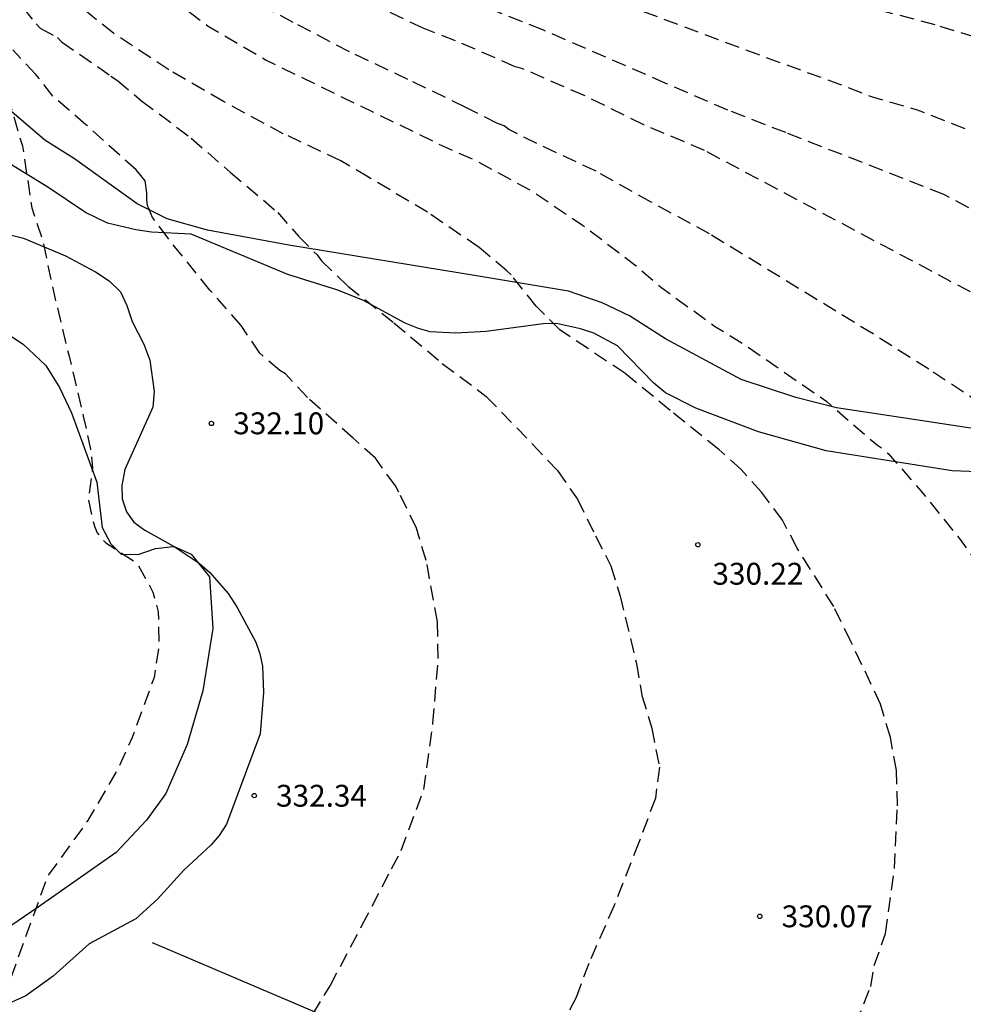
# Model space of a CAD drawing. Units: metres. Extents: x 589044 to 589394, y 4789790 to 4790040.
# Drawn here: x 589181 to 589213, y 4789913 to 4789947 of the extents above; entities that cross this region are included whole.
import ezdxf

# ---------------------------------------------------------------- set-up
doc = ezdxf.new("R2010")
doc.units = ezdxf.units.M
doc.header["$MEASUREMENT"] = 0
doc.linetypes.add('TRAZOS_NORMALES', pattern=[0.75, 0.5, -0.25])
for name, color, linetype in [('020194', 31, 'TRAZOS_NORMALES'), ('020195', 30, 'TRAZOS_NORMALES'), ('020204', 9, 'Continuous'), ('020308', 9, 'Continuous'), ('070104', 3, 'Continuous'), ('070108', 9, 'VALLA'), ('100106', 63, 'Continuous')]:
    doc.layers.add(name, color=color, linetype=linetype)
doc.styles.add('ARIAL', font='arial.ttf', dxfattribs={"height": 1})
doc.linetypes.add('VALLA', pattern='A,1,[200,DONOSTI.shx,S=0.1,R=0,X=0,Y=0],1', length=2)

# ---------------------------------------------------------------- blocks, each defined once
blk = doc.blocks.new('COTAPU')
blk.add_circle((0, 0), 0.075)

msp = doc.modelspace()

# ---------------------------------------------------------------- linework, layer by layer
at = {"layer": '020194', "flags": 128}
for points, elevation in [([(589230.145, 4790040.195), (589230.003, 4790040.016), (589229.457, 4790039.088), (589228.793, 4790038.126), (589228.253, 4790037.076), (589228.161, 4790036.848), (589228.097, 4790036.592), (589227.811, 4790034.479), (589227.747, 4790032.859), (589227.675, 4790031.743), (589227.475, 4790030.685), (589227.045, 4790029.623), (589226.927, 4790029.409), (589226.801, 4790029.227), (589226.651, 4790029.065), (589226.071, 4790028.643), (589224.103, 4790027.635), (589223.209, 4790026.965), (589221.567, 4790025.489), (589219.929, 4790023.881), (589219.187, 4790022.947), (589218.581, 4790022.023), (589218.167, 4790021.111), (589217.663, 4790020.169), (589216.463, 4790018.581), (589215.741, 4790017.617), (589215.117, 4790016.569), (589214.537, 4790015.377), (589213.595, 4790013.759), (589213.219, 4790012.793), (589212.073, 4790010.638), (589211.615, 4790009.668), (589211.081, 4790008.73), (589209.863, 4790007.076), (589208.323, 4790005.078), (589206.909, 4790003.376), (589206.201, 4790002.644), (589205.523, 4790001.804), (589205.383, 4790001.654), (589204.213, 4789999.97), (589203.457, 4789998.968), (589202.521, 4789998.054), (589201.683, 4789997.112), (589200.277, 4789995.262), (589198.687, 4789993.43), (589197.329, 4789991.598), (589196.133, 4789989.758), (589195.461, 4789988.495), (589194.401, 4789987.019), (589193.165, 4789985.245), (589191.819, 4789983.497), (589190.293, 4789981.811), (589189.421, 4789981.071), (589187.553, 4789979.937), (589185.507, 4789978.955), (589184.325, 4789978.553), (589182.215, 4789978.069), (589179.937, 4789977.711), (589177.833, 4789977.573), (589176.581, 4789977.459), (589175.427, 4789977.447), (589173.029, 4789977.053), (589171.953, 4789976.741), (589170.943, 4789976.199), (589169.979, 4789975.547), (589168.933, 4789974.599), (589168.359, 4789973.808), (589168.249, 4789973.626), (589167.667, 4789972.348), (589167.347, 4789971.358), (589167.077, 4789970.234), (589166.995, 4789969.712), (589166.983, 4789967.4), (589166.993, 4789966.3), (589167.293, 4789963.852), (589167.751, 4789961.562), (589168.251, 4789959.406), (589168.583, 4789958.316), (589169.531, 4789956.04), (589170.211, 4789954.758), (589171.181, 4789952.806), (589171.678, 4789951.808), (589172.346, 4789950.96), (589173.102, 4789950.174), (589174.29, 4789949.19), (589175.62, 4789948.22), (589176.71, 4789947.63), (589177.7, 4789946.89), (589178.49, 4789946.02), (589180.09, 4789944.45), (589180.24, 4789944.3), (589180.41, 4789943.92), (589180.48, 4789943.72), (589180.59, 4789943.52), (589180.97, 4789942.24), (589181.29, 4789940.12), (589181.65, 4789939.05), (589182.08, 4789937.04), (589182.57, 4789935.02), (589183.06, 4789932.96), (589183.31, 4789931.83), (589183.38, 4789931.19), (589183.23, 4789930.13), (589183.37, 4789929.42), (589183.44, 4789929.18), (589183.54, 4789928.96), (589183.67, 4789928.77), (589183.83, 4789928.61), (589184.92, 4789927.9), (589185.45, 4789926.92), (589185.63, 4789926.24), (589185.66, 4789925.1), (589185.49, 4789923.99), (589184.74, 4789921.93), (589184.28, 4789920.9), (589183.19, 4789919.04), (589181.83, 4789917.16), (589179.03, 4789909.43), (589176.59, 4789907.1), (589173.42, 4789903.12), (589171.64, 4789903.43), (589171.2, 4789903.12), (589169.92, 4789898.4), (589169.18, 4789896.32), (589168.34, 4789894.27), (589167.48, 4789892.15), (589167.07, 4789891.21), (589166.45, 4789890.34), (589164.73, 4789888.83), (589164.55, 4789888.7), (589163.747, 4789887.84), (589162.967, 4789886.784), (589162.523, 4789885.698), (589161.979, 4789883.428), (589161.527, 4789881.168), (589161.317, 4789880.166), (589161.121, 4789879.466), (589160.131, 4789877.366), (589159.619, 4789876.47), (589159.003, 4789875.672), (589158.157, 4789874.807), (589157.145, 4789874.245), (589154.999, 4789873.305), (589153.971, 4789872.905), (589152.041, 4789871.779), (589151.343, 4789871.333), (589149.847, 4789869.887), (589148.503, 4789868.293), (589147.823, 4789867.481), (589146.825, 4789866.539), (589145.829, 4789866.069), (589144.493, 4789865.693), (589143.585, 4789865.253), (589142.515, 4789864.571), (589141.667, 4789863.861), (589140.875, 4789862.979), (589139.623, 4789861.119), (589138.283, 4789859.435), (589136.879, 4789857.589), (589136.753, 4789857.385), (589136.439, 4789856.506), (589135.343, 4789854.762), (589134.019, 4789852.744), (589132.791, 4789850.724), (589131.655, 4789848.868), (589131.065, 4789847.886), (589130.903, 4789847.454), (589130.261, 4789846.217), (589130.127, 4789846.043), (589129.9, 4789845.253), (589129.833, 4789844.517), (589129.886, 4789844.008), (589129.926, 4789843.794), (589129.911, 4789843.589), (589130.234, 4789842.896), (589130.368, 4789842.655), (589130.475, 4789842.521), (589131.541, 4789842.294), (589132.737, 4789842.21), (589133.975, 4789842.238), (589136.165, 4789842.546), (589138.483, 4789842.842), (589140.829, 4789842.924), (589142.965, 4789842.882), (589144.029, 4789842.746), (589146.501, 4789842.744), (589147.657, 4789842.714), (589148.861, 4789842.43), (589150.031, 4789841.952), (589150.403, 4789841.696), (589151.299, 4789840.892), (589151.449, 4789840.716), (589151.567, 4789840.548), (589151.689, 4789840.316), (589152.197, 4789838.174), (589152.265, 4789837.488), (589152.647, 4789836.434), (589153.379, 4789835.124), (589154.04, 4789834.506), (589155.01, 4789833.91), (589155.448, 4789833.756), (589156.772, 4789833.42), (589157, 4789833.392), (589158.136, 4789833.346), (589159.306, 4789833.174), (589161.536, 4789832.712), (589163.682, 4789832.338), (589165.868, 4789831.852), (589167.882, 4789831.17), (589168.804, 4789830.782), (589170.774, 4789829.688), (589172.726, 4789828.5), (589174.672, 4789827.172), (589176.414, 4789825.792), (589177.276, 4789825.09), (589177.908, 4789824.396), (589178.796, 4789823.326), (589180.023, 4789821.748), (589181.125, 4789819.72), (589182.261, 4789817.746), (589183.251, 4789815.942), (589183.647, 4789814.948), (589183.937, 4789813.888), (589184.179, 4789811.964), (589184.387, 4789809.572), (589184.425, 4789807.182), (589184.359, 4789804.834), (589184.255, 4789802.394), (589184.135, 4789800.538), (589183.829, 4789798.542), (589183.623, 4789797.318), (589183.243, 4789795.204), (589182.529, 4789793.186), (589182.167, 4789792.074), (589181.695, 4789790.203)], 332.64), ([(589250.59, 4790032.196), (589250.064, 4790031.954), (589249.112, 4790031.634), (589248.294, 4790031.232), (589248.098, 4790031.152), (589247.904, 4790031.048), (589247.72, 4790030.92), (589247.502, 4790030.82), (589247.26, 4790030.794), (589246.238, 4790031.06), (589246.028, 4790031.096), (589245.796, 4790031.09), (589245.134, 4790030.932), (589244.958, 4790030.808), (589244.786, 4790030.44), (589244.708, 4790030.232), (589244.584, 4790030.038), (589244.404, 4790029.854), (589244.178, 4790029.712), (589243.936, 4790029.618), (589243.7, 4790029.554), (589243.468, 4790029.528), (589243.22, 4790029.55), (589242.184, 4790030.028), (589241.966, 4790030.108), (589241.288, 4790030.188), (589240.626, 4790030.248), (589240.38, 4790030.244), (589240.132, 4790030.202), (589239.686, 4790030.008), (589238.764, 4790029.466), (589237.39, 4790028.09), (589237.056, 4790027.647), (589236.148, 4790025.799), (589235.688, 4790024.811), (589234.992, 4790023.831), (589233.682, 4790022.297), (589232.384, 4790020.501), (589232.124, 4790020.033), (589231.246, 4790018.105), (589230.318, 4790016.051), (589229.786, 4790015.009), (589229.036, 4790012.919), (589228.598, 4790011.679), (589228.54, 4790011.429), (589228.524, 4790011.201), (589227.882, 4790009.089), (589227.564, 4790008.095), (589227.244, 4790006.745), (589227.078, 4790006.355), (589227.028, 4790006.159), (589226.932, 4790005.925), (589226.376, 4790004.931), (589225.322, 4790002.899), (589224.33, 4790001.018), (589223.068, 4789999.176), (589222.474, 4789998.2), (589222.298, 4789997.952), (589221.084, 4789996.73), (589219.54, 4789995.164), (589218.608, 4789994.308), (589217.228, 4789992.826), (589215.576, 4789991.09), (589213.842, 4789989.68), (589213.036, 4789989.078), (589212.806, 4789988.94), (589210.934, 4789987.608), (589209.332, 4789986.29), (589207.482, 4789985.014), (589206.57, 4789984.422), (589205.226, 4789983.788), (589203.334, 4789982.667), (589201.516, 4789981.355), (589199.872, 4789979.905), (589198.194, 4789978.387), (589196.494, 4789976.953), (589194.692, 4789975.647), (589192.874, 4789974.363), (589190.798, 4789973.129), (589188.76, 4789971.949), (589186.758, 4789970.889), (589185.63, 4789970.303), (589184.619, 4789969.915), (589184.163, 4789969.807), (589182.361, 4789969.179), (589181.371, 4789968.731), (589179.577, 4789967.601), (589178.715, 4789966.917), (589177.831, 4789965.938), (589177.239, 4789965.128), (589176.729, 4789964.19), (589176.311, 4789963.064), (589176.063, 4789961.96), (589176.017, 4789960.79), (589176.221, 4789958.576), (589176.43, 4789957.648), (589176.472, 4789957.452), (589176.902, 4789956.368), (589177.47, 4789955.374), (589178.086, 4789954.454), (589178.838, 4789953.554), (589180.454, 4789951.888), (589182.14, 4789950.36), (589182.322, 4789950.206), (589183.288, 4789949.544), (589184.988, 4789948.128), (589186.79, 4789946.782), (589187.35, 4789946.36), (589189.34, 4789945.19), (589195.482, 4789942.206), (589196.492, 4789941.764), (589198.449, 4789940.702), (589200.209, 4789939.524), (589202.051, 4789938.12), (589202.927, 4789937.368), (589204.741, 4789936.056), (589205.729, 4789935.45), (589207.569, 4789934.166), (589208.595, 4789933.464), (589209.975, 4789932.268), (589210.333, 4789931.968), (589210.507, 4789931.852), (589210.701, 4789931.678), (589211.829, 4789930.396), (589213.177, 4789928.72), (589214.347, 4789927.116), (589215.585, 4789925.152), (589216.097, 4789924.084), (589216.837, 4789921.936), (589217.658, 4789919.706), (589218.042, 4789918.626), (589218.096, 4789918.428), (589218.122, 4789917.736), (589218.082, 4789916.01), (589217.988, 4789914.81), (589217.95, 4789912.544), (589217.95, 4789911.384), (589217.862, 4789910.294), (589217.258, 4789908.156), (589216.322, 4789906.11), (589215.836, 4789905.226), (589214.546, 4789903.449), (589213.18, 4789901.881), (589212.382, 4789900.947), (589211.606, 4789900.249), (589209.894, 4789898.915), (589207.9, 4789897.81), (589205.79, 4789897.09), (589203.75, 4789896.45), (589201.54, 4789895.59), (589199.31, 4789894.75), (589197.14, 4789893.81), (589196.05, 4789893.36), (589194.21, 4789892.34), (589189.44, 4789889.88), (589187.06, 4789887.61), (589186.43, 4789886.91), (589184.31, 4789883.7), (589183.87, 4789883.3), (589183.01, 4789882.72), (589182.34, 4789882.46), (589180.2, 4789881.86), (589179.1, 4789881.48), (589178, 4789881), (589177.09, 4789880.31), (589176.2, 4789879.5), (589175.66, 4789878.74), (589175.18, 4789877.77), (589174.55, 4789875.63), (589174.33, 4789874.56), (589174.01, 4789873.58), (589173.46, 4789872.61), (589172.51, 4789871.24), (589172.185, 4789870.78), (589171.403, 4789869.896), (589169.867, 4789868.508), (589167.843, 4789867.207), (589167.655, 4789867.111), (589165.755, 4789865.833), (589164.787, 4789865.213), (589162.687, 4789864.261), (589161.082, 4789863.332), (589160.86, 4789863.258), (589160.43, 4789863.243), (589158.442, 4789863.681), (589157.706, 4789863.614), (589156.611, 4789862.903), (589155.731, 4789861.933), (589154.849, 4789860.557), (589154.719, 4789860.395), (589154.613, 4789860.203), (589153.907, 4789859.571), (589153.395, 4789859.217), (589151.477, 4789858.357), (589151.231, 4789858.295), (589150.819, 4789858.265), (589149.679, 4789858.271), (589148.587, 4789858.191), (589147.745, 4789858.077), (589146.613, 4789857.681), (589146.423, 4789857.577), (589146.209, 4789857.427), (589146.013, 4789857.253), (589145.467, 4789856.511), (589145.275, 4789856.131), (589145.209, 4789855.931), (589144.821, 4789853.553), (589144.375, 4789852.239), (589144.151, 4789851.851), (589143.381, 4789850.906), (589142.123, 4789849.748), (589141.963, 4789849.566), (589141.835, 4789849.378), (589141.765, 4789848.908), (589141.868, 4789848.434), (589141.987, 4789848.123), (589142.327, 4789847.427), (589142.431, 4789847.205), (589142.594, 4789847.057), (589142.845, 4789846.909), (589143.215, 4789846.79), (589145.315, 4789846.4), (589147.589, 4789846.216), (589149.825, 4789845.782), (589152.081, 4789845.022), (589152.305, 4789844.91), (589153.053, 4789844.388), (589153.923, 4789843.616), (589155.445, 4789842.062), (589156.257, 4789841.26), (589156.771, 4789840.868), (589157.78, 4789840.346), (589160.02, 4789839.639), (589160.896, 4789839.429), (589162.23, 4789839.379), (589162.553, 4789839.354), (589162.876, 4789839.374), (589163.572, 4789840.957), (589164.818, 4789840.841), (589165.02, 4789840.873), (589166.028, 4789841.233), (589166.242, 4789841.281), (589167.5, 4789841.301), (589169.73, 4789841.241), (589171.934, 4789841.227), (589174.308, 4789841.155), (589176.604, 4789840.947), (589178.704, 4789840.741), (589180.462, 4789840.427), (589182.658, 4789840.051), (589183.694, 4789839.861), (589185.806, 4789839.321), (589188.046, 4789838.801), (589190.066, 4789838.329), (589192.197, 4789837.811), (589193.387, 4789837.453), (589195.435, 4789836.659), (589196.417, 4789836.129), (589197.317, 4789835.411), (589197.529, 4789835.203), (589197.869, 4789834.727), (589198.405, 4789833.835), (589198.521, 4789833.601), (589198.801, 4789832.571), (589198.925, 4789831.417), (589198.925, 4789831.215), (589198.677, 4789830.521), (589198.449, 4789830.179), (589198.305, 4789830.015), (589197.821, 4789828.715), (589197.575, 4789826.879), (589197.573, 4789825.709), (589197.755, 4789824.583), (589198.047, 4789823.971), (589199.069, 4789822.143), (589199.551, 4789821.077), (589199.807, 4789819.851), (589199.849, 4789818.817), (589199.687, 4789817.815), (589199.411, 4789816.725), (589198.681, 4789814.687), (589198.351, 4789813.433), (589198.181, 4789812.377), (589198.099, 4789811.329), (589198.121, 4789809.228), (589198.181, 4789808.36), (589198.233, 4789806.296), (589198.407, 4789803.92), (589198.589, 4789801.606), (589198.874, 4789799.286), (589198.984, 4789798.234), (589199.526, 4789796.074), (589199.81, 4789794.97), (589200.128, 4789792.892), (589200.494, 4789790.668), (589200.546, 4789790.203)], 328.64)]:
    msp.add_lwpolyline(points, dxfattribs=dict(at, elevation=elevation))
at = {"layer": '020194'}
for points, elevation in [([(589213.921, 4789933.378), (589212.097, 4789934.572), (589210.183, 4789935.784), (589204.571, 4789939.218), (589202.567, 4789940.312), (589200.669, 4789941.374), (589198.638, 4789942.322), (589197.674, 4789942.804), (589197.514, 4789942.932), (589197.284, 4789943.016), (589196.174, 4789943.574), (589194.208, 4789944.522), (589192.204, 4789945.472), (589190.272, 4789946.484), (589188.41, 4789947.466)], 327.64), ([(589215.521, 4789936.17), (589204.395, 4789942.084), (589202.315, 4789942.968), (589200.266, 4789943.97), (589198.124, 4789944.906), (589197.892, 4789944.962), (589195.838, 4789945.856), (589194.734, 4789946.282), (589192.606, 4789947.292)], 326.64), ([(589180.99, 4789946.98), (589181.44, 4789946.43), (589181.58, 4789946.28), (589182.17, 4789945.97), (589182.31, 4789945.82), (589184.01, 4789944.64), (589184.23, 4789944.49), (589185.06, 4789943.79), (589186.77, 4789942.51), (589188.1, 4789941.34), (589189.74, 4789939.96), (589190.45, 4789939.14), (589191.09, 4789938.5), (589191.24, 4789938.3), (589192.14, 4789937.43), (589193.73, 4789936.17), (589195.39, 4789934.77), (589196.9, 4789933.64), (589198.49, 4789932), (589199.347, 4789931.094), (589200.031, 4789930.112), (589200.647, 4789928.852), (589201.177, 4789927.822), (589201.501, 4789926.784), (589202.055, 4789924.468), (589202.243, 4789923.372), (589202.585, 4789922.25), (589202.847, 4789920.902), (589202.709, 4789919.838), (589202.139, 4789918.322), (589201.293, 4789916.16), (589200.417, 4789914.165), (589199.991, 4789913.001), (589198.957, 4789911.001)], 330.64), ([(589213.469, 4789940.119), (589212.613, 4789940.576), (589207.189, 4789942.698), (589205.201, 4789943.472), (589203.065, 4789944.39), (589198.844, 4789946.228), (589196.598, 4789947.106)], 325.64), ([(589214.403, 4789945.749), (589212.319, 4789946.399), (589210.073, 4789946.991)], 322.64), ([(589190.94, 4789912.43), (589191.54, 4789913.4), (589192.63, 4789915.47), (589193.65, 4789917.42), (589193.98, 4789918.05), (589194.75, 4789920.14), (589195.07, 4789922.42), (589195.25, 4789924.64), (589195.22, 4789925.9), (589194.84, 4789928.01), (589194.5, 4789929.11), (589193.9, 4789930.35), (589193.78, 4789930.57), (589193.09, 4789931.52), (589192.33, 4789932.21), (589190.76, 4789933.6), (589190.01, 4789934.41), (589189.81, 4789934.53), (589189.12, 4789935.12), (589188.48, 4789936.08), (589187.41, 4789937.29), (589185.96, 4789939.08), (589185.44, 4789939.78), (589185.27, 4789940.19), (589185.24, 4789940.4), (589185.24, 4789940.63), (589185.18, 4789941.04), (589185.04, 4789941.23), (589184.87, 4789941.42), (589183.15, 4789942.97), (589182.01, 4789943.95), (589181.43, 4789944.7), (589180.64, 4789945.54)], 331.64)]:
    msp.add_lwpolyline(points, dxfattribs=dict(at, elevation=elevation))
at = {"layer": '020195', "elevation": 324.64, "flags": 128}
msp.add_lwpolyline([(589249.509, 4790007.907), (589248.727, 4790007.167), (589248.595, 4790007.009), (589247.887, 4790005.855), (589247.735, 4790005.667), (589246.714, 4790004.833), (589245.292, 4790004.277), (589245.052, 4790004.199), (589244.444, 4790003.883), (589243.676, 4790003.101), (589243.55, 4790002.899), (589243.334, 4790002.193), (589243.246, 4790000.275), (589243.293, 4789999.229), (589243.083, 4789996.817), (589242.839, 4789994.485), (589242.713, 4789992.701), (589242.553, 4789991.541), (589242.505, 4789990.429), (589242.451, 4789990.207), (589241.733, 4789988.49), (589240.551, 4789986.524), (589240.403, 4789986.354), (589239.773, 4789985.714), (589238.187, 4789984.096), (589237.355, 4789983.292), (589235.633, 4789981.918), (589233.811, 4789980.664), (589232.511, 4789979.862), (589232.295, 4789979.748), (589232.105, 4789979.672), (589230.221, 4789978.718), (589228.173, 4789977.678), (589226.141, 4789976.668), (589223.968, 4789975.666), (589223.758, 4789975.594), (589223.08, 4789975.47), (589221.95, 4789975.148), (589219.736, 4789974.244), (589218.71, 4789973.794), (589217.646, 4789973.436), (589215.246, 4789972.955), (589214.556, 4789972.851), (589212.508, 4789972.273), (589210.392, 4789971.575), (589208.354, 4789970.855), (589206.384, 4789970.017), (589204.254, 4789969.223), (589202.18, 4789968.327), (589200.252, 4789967.453), (589198.168, 4789966.559), (589196.066, 4789965.657), (589194.816, 4789965.041), (589193.102, 4789964.055), (589191.19, 4789962.691), (589190.3, 4789961.921), (589189.558, 4789961.031), (589188.898, 4789960.041), (589188.448, 4789958.933), (589188.39, 4789957.792), (589188.512, 4789956.744), (589188.792, 4789955.734), (589189.266, 4789954.808), (589190.03, 4789953.76), (589190.812, 4789952.938), (589191.268, 4789952.306), (589191.534, 4789951.99), (589192.248, 4789951.342), (589193.152, 4789950.744), (589195.186, 4789949.776), (589197.15, 4789948.902), (589199.022, 4789948.138), (589200.952, 4789947.364), (589202.923, 4789946.624), (589204.865, 4789945.894), (589206.853, 4789945.157), (589208.995, 4789944.379), (589210.115, 4789943.937), (589211.697, 4789943.481), (589213.767, 4789942.675), (589215.771, 4789941.911), (589217.897, 4789941.141), (589219.871, 4789940.427), (589222.015, 4789939.393), (589224.011, 4789938.369), (589224.963, 4789937.969), (589225.963, 4789937.441), (589227.933, 4789936.159), (589229.878, 4789934.815), (589230.762, 4789934.265), (589232.724, 4789932.785), (589234.488, 4789931.419), (589235.38, 4789930.641), (589236.558, 4789929.795), (589236.758, 4789929.741), (589237.69, 4789928.973), (589239.574, 4789927.739), (589239.746, 4789927.625), (589241.094, 4789927.233), (589242.186, 4789926.849), (589244.328, 4789926.403), (589246.62, 4789925.935), (589248.866, 4789925.711), (589250.886, 4789925.477), (589251.916, 4789925.331), (589253.324, 4789924.985), (589255.312, 4789924.175), (589256.269, 4789923.651), (589257.387, 4789922.829), (589257.991, 4789922.475), (589259.855, 4789920.943), (589261.405, 4789919.539), (589263.085, 4789918.025), (589263.831, 4789917.325), (589263.975, 4789917.169), (589264.127, 4789917.035), (589264.719, 4789916.267), (589266.039, 4789914.583), (589267.415, 4789912.863), (589268.137, 4789912.003), (589269.203, 4789910.125), (589269.709, 4789908.977), (589269.959, 4789908.127), (589270.021, 4789907.919), (589270.313, 4789905.623), (589270.299, 4789905.379), (589270.165, 4789904.937), (589269.747, 4789904.015), (589269.621, 4789903.783), (589268.243, 4789902.007), (589267.547, 4789901.215), (589266.957, 4789900.709), (589266.021, 4789900.118), (589264.083, 4789899.194), (589261.915, 4789898.464), (589260.915, 4789898.016), (589258.869, 4789896.928), (589257.167, 4789896.07), (589255.133, 4789895.118), (589253.077, 4789893.836), (589252.323, 4789893.338), (589250.465, 4789891.83), (589248.729, 4789890.39), (589248.367, 4789890.124), (589247.517, 4789889.398), (589246.435, 4789888.576), (589244.763, 4789887.256), (589243.982, 4789886.632)], dxfattribs=at)
at = {"layer": '020195', "elevation": 329.64}
msp.add_lwpolyline([(589209.307, 4789911.388), (589210.105, 4789913.372), (589210.227, 4789914.098), (589210.617, 4789915.192), (589210.925, 4789917.448), (589211.023, 4789919.578), (589210.987, 4789920.792), (589210.781, 4789921.924), (589210.443, 4789923.07), (589209.425, 4789925.22), (589208.833, 4789926.428), (589207.581, 4789928.432), (589207.073, 4789929.386), (589206.351, 4789930.348), (589205.657, 4789931.13), (589204.893, 4789931.814), (589203.217, 4789933.156), (589201.659, 4789934.44), (589199.783, 4789935.682), (589199.429, 4789935.922), (589198.617, 4789936.734), (589197.753, 4789937.81), (589197.607, 4789937.956), (589196.652, 4789938.758), (589194.884, 4789939.962), (589192.86, 4789941.166), (589191.9, 4789941.73), (589189.93, 4789942.66), (589187.87, 4789943.77), (589186, 4789944.85), (589184.1, 4789946.11), (589182.45, 4789947.42)], dxfattribs=at)
at = {"layer": '070104', "flags": 128}
for points in [[(589219.947, 4789931.576), (589211.131, 4789932.912), (589208.929, 4789933.25), (589207.533, 4789933.604), (589205.659, 4789934.222), (589203.053, 4789935.614), (589201.817, 4789936.402), (589200.883, 4789936.856), (589199.727, 4789937.256), (589196.567, 4789937.782), (589190.12, 4789938.83), (589187.33, 4789939.35), (589185.94, 4789939.74), (589184.91, 4789940.25), (589182.76, 4789941.8), (589181.74, 4789942.44), (589180.6, 4789943.41)], [(589180.42, 4789935.81), (589181, 4789935.43), (589181.77, 4789934.7), (589182.24, 4789933.94), (589182.66, 4789933.07), (589183.52, 4789930.7), (589183.71, 4789929.14), (589184, 4789928.58), (589184.36, 4789928.22), (589184.94, 4789928.21), (589185.54, 4789928.42), (589186.15, 4789928.49), (589186.18, 4789928.48), (589186.77, 4789928.22), (589187.39, 4789927.44), (589187.51, 4789925.67), (589187.16, 4789923.53), (589186.63, 4789921.68), (589185.89, 4789920), (589185.23, 4789919.09), (589184.19, 4789917.98), (589181.51, 4789916.1), (589177.847, 4789913.604)]]:
    msp.add_lwpolyline(points, dxfattribs=at)
at = {"layer": '070108', "flags": 128}
msp.add_lwpolyline([(589185.43, 4789914.88), (589198.075, 4789909.489), (589211.886, 4789903.615), (589226.264, 4789897.592), (589245.557, 4789889.614), (589258.231, 4789884.512), (589267.998, 4789880.576)], dxfattribs=at)
at = {"layer": '100106', "color": 63}
for points in [[(589214.371, 4789931.022), (589212.907, 4789931.078), (589208.579, 4789931.774), (589206.251, 4789932.422), (589204.099, 4789933.23), (589203.059, 4789933.766), (589202.651, 4789934.094), (589201.403, 4789935.382), (589200.595, 4789935.806), (589200.131, 4789935.958), (589199.315, 4789936.142), (589198.851, 4789936.134), (589196.891, 4789935.87), (589195.86, 4789935.81), (589194.97, 4789935.86), (589194.57, 4789935.97), (589194.12, 4789936.16), (589192.68, 4789936.93), (589191.8, 4789937.29), (589190.08, 4789937.83), (589186.76, 4789939.21), (589185.4, 4789939.28), (589184.86, 4789939.36), (589183.89, 4789939.59), (589183.13, 4789939.95), (589181.84, 4789940.83), (589178.48, 4789942.89)], [(589180.04, 4789939.31), (589181.01, 4789939.07), (589182.45, 4789938.47), (589183.48, 4789937.92), (589183.95, 4789937.61), (589184.34, 4789937.23), (589184.56, 4789936.76), (589184.74, 4789936.21), (589185.14, 4789935.43), (589185.35, 4789934.88), (589185.49, 4789933.81), (589185.45, 4789933.27), (589184.49, 4789931.13), (589184.38, 4789930.58), (589184.4, 4789930.12), (589184.54, 4789929.68), (589184.8, 4789929.32), (589185.17, 4789929.05), (589186.18, 4789928.48), (589187.04, 4789927.91), (589187.4, 4789927.59), (589188.04, 4789926.87), (589188.35, 4789926.39), (589188.98, 4789925.2), (589189.12, 4789924.8), (589189.21, 4789924.37), (589189.25, 4789923.47), (589189.13, 4789922.05), (589187.98, 4789918.95), (589187.73, 4789918.56), (589187.45, 4789918.24), (589186.51, 4789917.37), (589185.61, 4789916.37), (589184.86, 4789915.7), (589183.26, 4789914.84), (589182.02, 4789913.73), (589181.09, 4789913.05), (589180.6, 4789912.84)]]:
    msp.add_lwpolyline(points, dxfattribs=at)

# ---------------------------------------------------------------- block references
at = {"layer": '020204'}
for p, rotation in [((589187.46, 4789932.71, 332.1), 359.99), ((589204.167, 4789928.544, 330.216), 359.9987685839998), ((589188.93, 4789919.93, 332.34), 359.99), ((589206.295, 4789915.784, 330.072), 359.9987685839998)]:
    msp.add_blockref('COTAPU', p, dxfattribs=dict(at, rotation=rotation))

# ---------------------------------------------------------------- texts
at = {"layer": '020308', "style": 'ARIAL'}
for s, rotation, p in [('332.10', 359.99, (589188.21, 4789932.34)), ('330.22', 359.9988, (589204.668, 4789927.174)), ('332.34', 359.99, (589189.68, 4789919.55)), ('330.07', 359.9988, (589207.045, 4789915.409))]:
    msp.add_text(s, height=0.75, rotation=rotation, dxfattribs=at).set_placement(p)

doc.saveas('drawing.dxf')
